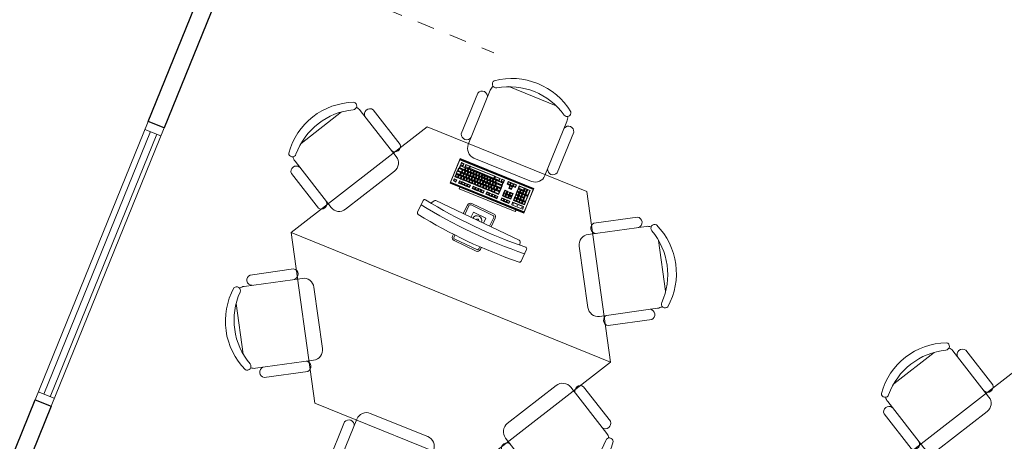
# Model space of a CAD drawing. Units: millimetres. Extents: x -1036163 to 14065, y -1359119 to 4846.
# Drawn here: x 13934 to 13939, y 4682 to 4685 of the extents above; entities that cross this region are included whole.
import ezdxf

# ---------------------------------------------------------------- set-up
doc = ezdxf.new("R2010")
doc.units = ezdxf.units.MM
doc.linetypes.add('CYPE_RAYAPUNTOPUNTO', pattern=[0.45, 0.225, -0.075, 0, -0.075, 0, -0.075])
for name, color, linetype, lineweight in [('08 baranda', 2, 'Continuous', 0), ('08muebles', 9, 'Continuous', 5), ('13ventana', 2, 'Continuous', 0), ('COTAS_REPLANTEO', 106, 'CYPE_RAYAPUNTOPUNTO', 15)]:
    doc.layers.add(name, color=color, linetype=linetype, lineweight=lineweight)
doc.layers.add('muros', color=5, linetype='Continuous')

# ---------------------------------------------------------------- blocks, each defined once
blk = doc.blocks.new('Silla1')
blk.add_line((0.1488, 0.51), (-0.1488, 0.51))
blk.add_lwpolyline([(-0.2108, 0.4783, -0.829608), (-0.24, 0.51, -0.333333), (0.24, 0.51, -0.829608), (0.2108, 0.4783, 0.289283)], format="xyb", close=True)
for points in [[(0.2332, 0.4778, -0.120944), (0.24, 0.45), (0.24, 0.11, -0.414214), (0.18, 0.05), (-0.18, 0.05, -0.414214), (-0.24, 0.11), (-0.24, 0.45, -0.120944), (-0.2332, 0.4778)], [(-0.24, 0.1562, -0.798612), (-0.3008, 0.1525), (-0.3008, 0.4075, -0.798612), (-0.24, 0.4038)], [(0.24, 0.4075, -0.75), (0.3, 0.4075), (0.3, 0.1525, -0.75), (0.24, 0.1525)]]:
    blk.add_lwpolyline(points, format="xyb")
blk = doc.blocks.new('pc')
at = {"layer": '08 baranda', "color": 251, "ltscale": 0.01}
for p, q in [((1234.8198, 618.8232), (1234.8198, 619.2841)), ((1234.8206, 618.8232), (1234.8206, 619.2841)), ((1234.8218, 618.8232), (1234.8218, 619.2841)), ((1234.8237, 618.8232), (1234.8237, 619.2841)), ((1234.839, 619.2677), (1234.8376, 619.27)), ((1234.8688, 619.2677), (1234.8726, 619.27)), ((1234.8757, 619.2677), (1234.8743, 619.27)), ((1234.9055, 619.2677), (1234.9093, 619.27)), ((1234.9122, 619.2677), (1234.9108, 619.27)), ((1234.9242, 619.2677), (1234.928, 619.27)), ((1234.969, 618.8232), (1234.969, 619.2841)), ((1234.9709, 618.8232), (1234.9709, 619.2841)), ((1234.9721, 618.8232), (1234.9721, 619.2841)), ((1234.973, 618.8232), (1234.973, 619.2841)), ((1234.9735, 618.8232), (1234.9735, 619.2841)), ((1234.839, 619.256), (1234.8376, 619.2537)), ((1234.8391, 619.2501), (1234.8377, 619.2524)), ((1234.8391, 619.2384), (1234.8377, 619.2361)), ((1234.8391, 619.2325), (1234.8377, 619.2348)), ((1234.8511, 619.2501), (1234.8549, 619.2524)), ((1234.8549, 619.2361), (1234.8511, 619.2384)), ((1234.8511, 619.2325), (1234.8549, 619.2348)), ((1234.8568, 619.2501), (1234.8554, 619.2525)), ((1234.8568, 619.2384), (1234.8554, 619.2361)), ((1234.8568, 619.2326), (1234.8554, 619.2349)), ((1234.8568, 619.2208), (1234.8554, 619.2185)), ((1234.8568, 619.215), (1234.8554, 619.2173)), ((1234.8726, 619.2537), (1234.8688, 619.256)), ((1234.8688, 619.2501), (1234.8726, 619.2525)), ((1234.8726, 619.2361), (1234.8688, 619.2384)), ((1234.8688, 619.2326), (1234.8726, 619.2349)), ((1234.8726, 619.2185), (1234.8688, 619.2208)), ((1234.8688, 619.215), (1234.8726, 619.2173)), ((1234.8757, 619.256), (1234.8743, 619.2537)), ((1234.8758, 619.2501), (1234.8744, 619.2524)), ((1234.8758, 619.2384), (1234.8744, 619.2361)), ((1234.8758, 619.2325), (1234.8744, 619.2348)), ((1234.8758, 619.2208), (1234.8744, 619.2185)), ((1234.8758, 619.215), (1234.8744, 619.2173)), ((1234.8878, 619.2501), (1234.8916, 619.2524)), ((1234.8916, 619.2361), (1234.8878, 619.2384)), ((1234.8878, 619.2325), (1234.8916, 619.2348)), ((1234.8916, 619.2185), (1234.8878, 619.2208)), ((1234.8878, 619.215), (1234.8916, 619.2173)), ((1234.8935, 619.2501), (1234.8921, 619.2525)), ((1234.8935, 619.2384), (1234.8921, 619.2361)), ((1234.8935, 619.2326), (1234.8921, 619.2349)), ((1234.8935, 619.2208), (1234.8921, 619.2185)), ((1234.8935, 619.215), (1234.8921, 619.2173)), ((1234.9093, 619.2537), (1234.9055, 619.256)), ((1234.9055, 619.2501), (1234.9093, 619.2525)), ((1234.9093, 619.2361), (1234.9055, 619.2384)), ((1234.9055, 619.2326), (1234.9093, 619.2349)), ((1234.9093, 619.2185), (1234.9055, 619.2208)), ((1234.9055, 619.215), (1234.9093, 619.2173)), ((1234.9122, 619.256), (1234.9108, 619.2537)), ((1234.9122, 619.2501), (1234.9108, 619.2525)), ((1234.9122, 619.2384), (1234.9108, 619.2361)), ((1234.9122, 619.2326), (1234.9108, 619.2349)), ((1234.9122, 619.2208), (1234.9108, 619.2185)), ((1234.9122, 619.215), (1234.9108, 619.2173)), ((1234.928, 619.2537), (1234.9242, 619.256)), ((1234.9242, 619.2501), (1234.928, 619.2525)), ((1234.928, 619.2361), (1234.9242, 619.2384)), ((1234.9242, 619.2326), (1234.928, 619.2349)), ((1234.928, 619.2185), (1234.9242, 619.2208)), ((1234.9242, 619.215), (1234.928, 619.2173)), ((1234.8391, 619.2032), (1234.8377, 619.2009)), ((1234.8391, 619.1818), (1234.8377, 619.1841)), ((1234.8391, 619.1701), (1234.8377, 619.1677)), ((1234.8391, 619.1642), (1234.8377, 619.1665)), ((1234.8391, 619.1525), (1234.8377, 619.1501)), ((1234.8391, 619.1466), (1234.8377, 619.1489)), ((1234.8549, 619.2009), (1234.8511, 619.2032)), ((1234.8511, 619.1818), (1234.8549, 619.1841)), ((1234.8549, 619.1677), (1234.8511, 619.1701)), ((1234.8511, 619.1642), (1234.8549, 619.1665)), ((1234.8549, 619.1501), (1234.8511, 619.1525)), ((1234.8511, 619.1466), (1234.8549, 619.1489)), ((1234.8568, 619.2032), (1234.8554, 619.2009)), ((1234.8574, 619.1642), (1234.856, 619.1665)), ((1234.8574, 619.1525), (1234.856, 619.1501)), ((1234.8726, 619.2009), (1234.8688, 619.2032)), ((1234.8694, 619.1642), (1234.8732, 619.1665)), ((1234.8732, 619.1501), (1234.8694, 619.1525)), ((1234.8758, 619.2032), (1234.8744, 619.2009)), ((1234.8916, 619.2009), (1234.8878, 619.2032)), ((1234.8935, 619.2032), (1234.8921, 619.2009)), ((1234.8936, 619.1818), (1234.8922, 619.1841)), ((1234.8936, 619.1701), (1234.8922, 619.1677)), ((1234.8936, 619.1642), (1234.8922, 619.1665)), ((1234.8936, 619.1525), (1234.8922, 619.1501)), ((1234.8936, 619.1466), (1234.8922, 619.1489)), ((1234.9093, 619.2009), (1234.9055, 619.2032)), ((1234.9056, 619.1818), (1234.9094, 619.1841)), ((1234.9094, 619.1677), (1234.9056, 619.1701)), ((1234.9056, 619.1642), (1234.9094, 619.1665)), ((1234.9094, 619.1501), (1234.9056, 619.1525)), ((1234.9056, 619.1466), (1234.9094, 619.1489)), ((1234.9122, 619.2032), (1234.9108, 619.2009)), ((1234.9126, 619.1818), (1234.9112, 619.1841)), ((1234.9126, 619.1701), (1234.9112, 619.1678)), ((1234.9126, 619.1643), (1234.9112, 619.1666)), ((1234.9126, 619.1525), (1234.9112, 619.1502)), ((1234.9126, 619.1467), (1234.9112, 619.149)), ((1234.928, 619.2009), (1234.9242, 619.2032)), ((1234.9242, 619.1818), (1234.928, 619.1841)), ((1234.928, 619.1678), (1234.9242, 619.1701)), ((1234.9242, 619.1643), (1234.928, 619.1666)), ((1234.928, 619.1502), (1234.9242, 619.1525)), ((1234.9242, 619.1467), (1234.928, 619.149)), ((1234.9416, 619.1819), (1234.9402, 619.1842)), ((1234.9416, 619.1702), (1234.9402, 619.1678)), ((1234.9416, 619.1643), (1234.9402, 619.1666)), ((1234.9416, 619.1526), (1234.9402, 619.1503)), ((1234.9416, 619.1467), (1234.9402, 619.149)), ((1234.951, 619.1819), (1234.9548, 619.1842)), ((1234.9548, 619.1678), (1234.951, 619.1702)), ((1234.951, 619.1643), (1234.9548, 619.1666)), ((1234.9548, 619.1503), (1234.951, 619.1526)), ((1234.951, 619.1467), (1234.9548, 619.149)), ((1234.8391, 619.1349), (1234.8377, 619.1325)), ((1234.8398, 619.1069), (1234.8384, 619.1092)), ((1234.8398, 619.0955), (1234.8384, 619.0931)), ((1234.8507, 619.1069), (1234.8544, 619.1092)), ((1234.8544, 619.0931), (1234.8507, 619.0954)), ((1234.8549, 619.1325), (1234.8511, 619.1349)), ((1234.8577, 619.1054), (1234.8562, 619.1077)), ((1234.8685, 619.1054), (1234.8723, 619.1077)), ((1234.8751, 619.1061), (1234.8737, 619.1084)), ((1234.8871, 619.1061), (1234.8909, 619.1084)), ((1234.8934, 619.1071), (1234.892, 619.1094)), ((1234.8936, 619.1349), (1234.8922, 619.1325)), ((1234.9054, 619.1071), (1234.9092, 619.1094)), ((1234.9094, 619.1325), (1234.9056, 619.1349)), ((1234.9122, 619.1064), (1234.9108, 619.1087)), ((1234.9126, 619.1349), (1234.9112, 619.1326)), ((1234.928, 619.1326), (1234.9242, 619.1349)), ((1234.9242, 619.1064), (1234.928, 619.1087)), ((1234.9416, 619.1065), (1234.9401, 619.1088)), ((1234.9416, 619.0947), (1234.9401, 619.0924)), ((1234.9416, 619.0889), (1234.9401, 619.0912)), ((1234.9416, 619.135), (1234.9402, 619.1327)), ((1234.9509, 619.1065), (1234.9547, 619.1088)), ((1234.9547, 619.0924), (1234.9509, 619.0947)), ((1234.9509, 619.0889), (1234.9547, 619.0912)), ((1234.9548, 619.1327), (1234.951, 619.135)), ((1234.8398, 619.08), (1234.8384, 619.0823)), ((1234.8398, 619.0522), (1234.8384, 619.0499)), ((1234.8398, 619.0459), (1234.8384, 619.0482)), ((1234.8506, 619.08), (1234.8544, 619.0823)), ((1234.8544, 619.0499), (1234.8506, 619.0522)), ((1234.8506, 619.0459), (1234.8544, 619.0482)), ((1234.8577, 619.0674), (1234.8562, 619.0651)), ((1234.8577, 619.0621), (1234.8562, 619.0644)), ((1234.8577, 619.0504), (1234.8562, 619.0481)), ((1234.8577, 619.0446), (1234.8562, 619.0469)), ((1234.8723, 619.0651), (1234.8685, 619.0674)), ((1234.8685, 619.0621), (1234.8723, 619.0644)), ((1234.8723, 619.0481), (1234.8685, 619.0504)), ((1234.8685, 619.0445), (1234.8723, 619.0469)), ((1234.8751, 619.0737), (1234.8737, 619.0713)), ((1234.8751, 619.0678), (1234.8737, 619.0701)), ((1234.8751, 619.0561), (1234.8737, 619.0537)), ((1234.8751, 619.0508), (1234.8737, 619.0531)), ((1234.8751, 619.039), (1234.8737, 619.0367)), ((1234.8751, 619.0332), (1234.8737, 619.0355)), ((1234.8909, 619.0713), (1234.8871, 619.0737)), ((1234.8871, 619.0678), (1234.8909, 619.0701)), ((1234.8909, 619.0537), (1234.8871, 619.0561)), ((1234.8871, 619.0508), (1234.8909, 619.0531)), ((1234.8909, 619.0367), (1234.8871, 619.039)), ((1234.8871, 619.0332), (1234.8909, 619.0355)), ((1234.8936, 619.0894), (1234.8922, 619.0871)), ((1234.8936, 619.0836), (1234.8922, 619.0859)), ((1234.8936, 619.0718), (1234.8922, 619.0695)), ((1234.8936, 619.066), (1234.8922, 619.0683)), ((1234.8936, 619.0542), (1234.8922, 619.0519)), ((1234.8936, 619.0489), (1234.8922, 619.0512)), ((1234.8936, 619.0372), (1234.8922, 619.0349)), ((1234.9094, 619.0871), (1234.9056, 619.0894)), ((1234.9056, 619.0836), (1234.9094, 619.0859)), ((1234.9094, 619.0695), (1234.9056, 619.0718)), ((1234.9056, 619.066), (1234.9094, 619.0683)), ((1234.9094, 619.0519), (1234.9056, 619.0542)), ((1234.9056, 619.0489), (1234.9094, 619.0512)), ((1234.9094, 619.0349), (1234.9056, 619.0372)), ((1234.9122, 619.0818), (1234.9108, 619.0795)), ((1234.9122, 619.076), (1234.9108, 619.0783)), ((1234.9122, 619.0642), (1234.9108, 619.0619)), ((1234.9122, 619.0584), (1234.9108, 619.0607)), ((1234.9122, 619.0467), (1234.9108, 619.0443)), ((1234.9122, 619.0414), (1234.9108, 619.0437)), ((1234.928, 619.0795), (1234.9242, 619.0818)), ((1234.9242, 619.076), (1234.928, 619.0783)), ((1234.928, 619.0619), (1234.9242, 619.0642)), ((1234.9242, 619.0584), (1234.928, 619.0607)), ((1234.928, 619.0443), (1234.9242, 619.0467)), ((1234.9242, 619.0414), (1234.928, 619.0437)), ((1234.9416, 619.0771), (1234.9401, 619.0748)), ((1234.9416, 619.0713), (1234.9401, 619.0736)), ((1234.9416, 619.0596), (1234.9401, 619.0572)), ((1234.9416, 619.0537), (1234.9401, 619.056)), ((1234.9416, 619.042), (1234.9401, 619.0396)), ((1234.9547, 619.0748), (1234.9509, 619.0771)), ((1234.9509, 619.0713), (1234.9547, 619.0736)), ((1234.9547, 619.0572), (1234.9509, 619.0596)), ((1234.9509, 619.0537), (1234.9547, 619.056)), ((1234.9547, 619.0396), (1234.9509, 619.042)), ((1234.8577, 619.0328), (1234.8562, 619.0305)), ((1234.8577, 619.027), (1234.8562, 619.0293)), ((1234.8577, 619.0152), (1234.8562, 619.0129)), ((1234.8577, 619.0094), (1234.8562, 619.0117)), ((1234.8577, 618.9976), (1234.8562, 618.9953)), ((1234.8577, 618.9925), (1234.8562, 618.9948)), ((1234.8577, 618.9808), (1234.8562, 618.9784)), ((1234.8577, 618.9749), (1234.8562, 618.9772)), ((1234.8723, 619.0305), (1234.8685, 619.0328)), ((1234.8685, 619.027), (1234.8723, 619.0293)), ((1234.8723, 619.0129), (1234.8685, 619.0152)), ((1234.8685, 619.0094), (1234.8723, 619.0117)), ((1234.8723, 618.9953), (1234.8685, 618.9976)), ((1234.8685, 618.9925), (1234.8723, 618.9948)), ((1234.8723, 618.9784), (1234.8685, 618.9808)), ((1234.8685, 618.9749), (1234.8723, 618.9772)), ((1234.8751, 619.0214), (1234.8737, 619.0191)), ((1234.8751, 619.0156), (1234.8737, 619.0179)), ((1234.8751, 619.0039), (1234.8737, 619.0015)), ((1234.8751, 618.998), (1234.8737, 619.0003)), ((1234.8751, 618.9863), (1234.8737, 618.9839)), ((1234.8751, 618.9811), (1234.8737, 618.9834)), ((1234.8909, 619.0191), (1234.8871, 619.0214)), ((1234.8871, 619.0156), (1234.8909, 619.0179)), ((1234.8909, 619.0015), (1234.8871, 619.0038)), ((1234.8871, 618.998), (1234.8909, 619.0003)), ((1234.8909, 618.9839), (1234.8871, 618.9863)), ((1234.8871, 618.9811), (1234.8909, 618.9834)), ((1234.8936, 619.0313), (1234.8922, 619.0336)), ((1234.8936, 619.0196), (1234.8922, 619.0173)), ((1234.8936, 619.0138), (1234.8922, 619.0161)), ((1234.8936, 619.002), (1234.8922, 618.9997)), ((1234.8936, 618.9962), (1234.8922, 618.9985)), ((1234.8936, 618.9844), (1234.8922, 618.9821)), ((1234.8936, 618.9793), (1234.8922, 618.9816)), ((1234.9056, 619.0313), (1234.9094, 619.0336)), ((1234.9094, 619.0173), (1234.9056, 619.0196)), ((1234.9056, 619.0138), (1234.9094, 619.0161)), ((1234.9094, 618.9997), (1234.9056, 619.002)), ((1234.9056, 618.9962), (1234.9094, 618.9985)), ((1234.9094, 618.9821), (1234.9056, 618.9844)), ((1234.9056, 618.9793), (1234.9094, 618.9816)), ((1234.9122, 619.0296), (1234.9108, 619.0273)), ((1234.9122, 619.0238), (1234.9108, 619.0261)), ((1234.9122, 619.012), (1234.9108, 619.0097)), ((1234.9122, 619.0062), (1234.9108, 619.0085)), ((1234.9122, 618.9944), (1234.9108, 618.9921)), ((1234.9122, 618.9886), (1234.9108, 618.9909)), ((1234.9122, 618.9769), (1234.9108, 618.9745)), ((1234.928, 619.0273), (1234.9242, 619.0296)), ((1234.9242, 619.0238), (1234.928, 619.0261)), ((1234.928, 619.0097), (1234.9242, 619.012)), ((1234.9242, 619.0062), (1234.928, 619.0085)), ((1234.928, 618.9921), (1234.9242, 618.9944)), ((1234.9242, 618.9886), (1234.928, 618.9909)), ((1234.928, 618.9745), (1234.9242, 618.9769)), ((1234.9414, 619.0203), (1234.94, 619.0226)), ((1234.9414, 619.0085), (1234.94, 619.0062)), ((1234.9414, 619.0027), (1234.94, 619.005)), ((1234.9414, 618.9909), (1234.94, 618.9886)), ((1234.9414, 618.9851), (1234.94, 618.9874)), ((1234.9507, 619.0203), (1234.9545, 619.0226)), ((1234.9545, 619.0062), (1234.9507, 619.0085)), ((1234.9507, 619.0027), (1234.9545, 619.005)), ((1234.9545, 618.9886), (1234.9507, 618.9909)), ((1234.9507, 618.9851), (1234.9545, 618.9874)), ((1234.8577, 618.9632), (1234.8562, 618.9608)), ((1234.8577, 618.9573), (1234.8562, 618.9596)), ((1234.8577, 618.9456), (1234.8562, 618.9433)), ((1234.8577, 618.9397), (1234.8562, 618.942)), ((1234.8577, 618.928), (1234.8562, 618.9257)), ((1234.8577, 618.9227), (1234.8562, 618.925)), ((1234.8723, 618.9608), (1234.8685, 618.9632)), ((1234.8685, 618.9573), (1234.8723, 618.9596)), ((1234.8723, 618.9433), (1234.8685, 618.9456)), ((1234.8685, 618.9397), (1234.8723, 618.942)), ((1234.8723, 618.9257), (1234.8685, 618.928)), ((1234.8685, 618.9227), (1234.8723, 618.925)), ((1234.8751, 618.9694), (1234.8737, 618.967)), ((1234.8751, 618.9635), (1234.8737, 618.9658)), ((1234.8751, 618.9518), (1234.8737, 618.9495)), ((1234.8751, 618.9459), (1234.8737, 618.9482)), ((1234.8751, 618.9342), (1234.8737, 618.9319)), ((1234.8751, 618.9283), (1234.8737, 618.9306)), ((1234.8909, 618.967), (1234.8871, 618.9694)), ((1234.8871, 618.9635), (1234.8909, 618.9658)), ((1234.8909, 618.9495), (1234.8871, 618.9518)), ((1234.8871, 618.9459), (1234.8909, 618.9482)), ((1234.8909, 618.9319), (1234.8871, 618.9342)), ((1234.8871, 618.9283), (1234.8909, 618.9306)), ((1234.8936, 618.9676), (1234.8922, 618.9652)), ((1234.8936, 618.9617), (1234.8922, 618.964)), ((1234.8936, 618.95), (1234.8922, 618.9476)), ((1234.8936, 618.9441), (1234.8922, 618.9464)), ((1234.8936, 618.9324), (1234.8922, 618.93)), ((1234.8936, 618.9265), (1234.8922, 618.9288)), ((1234.9094, 618.9652), (1234.9056, 618.9676)), ((1234.9056, 618.9617), (1234.9094, 618.964)), ((1234.9094, 618.9476), (1234.9056, 618.95)), ((1234.9056, 618.9441), (1234.9094, 618.9464)), ((1234.9094, 618.93), (1234.9056, 618.9324)), ((1234.9056, 618.9265), (1234.9094, 618.9288)), ((1234.9122, 618.9717), (1234.9108, 618.974)), ((1234.9122, 618.96), (1234.9108, 618.9576)), ((1234.9122, 618.9541), (1234.9108, 618.9564)), ((1234.9122, 618.9424), (1234.9108, 618.9401)), ((1234.9122, 618.9365), (1234.9108, 618.9388)), ((1234.9122, 618.9248), (1234.9108, 618.9225)), ((1234.9122, 618.9189), (1234.9108, 618.9212)), ((1234.9242, 618.9717), (1234.928, 618.974)), ((1234.928, 618.9576), (1234.9242, 618.96)), ((1234.9242, 618.9541), (1234.928, 618.9564)), ((1234.928, 618.9401), (1234.9242, 618.9424)), ((1234.9242, 618.9365), (1234.928, 618.9388)), ((1234.928, 618.9225), (1234.9242, 618.9248)), ((1234.9242, 618.9189), (1234.928, 618.9212)), ((1234.9414, 618.9733), (1234.94, 618.971)), ((1234.9414, 618.9675), (1234.94, 618.9698)), ((1234.9414, 618.9558), (1234.94, 618.9534)), ((1234.9414, 618.9346), (1234.94, 618.9369)), ((1234.9414, 618.9229), (1234.94, 618.9206)), ((1234.9545, 618.971), (1234.9507, 618.9733)), ((1234.9507, 618.9675), (1234.9545, 618.9698)), ((1234.9545, 618.9534), (1234.9507, 618.9558)), ((1234.9507, 618.9346), (1234.9545, 618.9369)), ((1234.9545, 618.9206), (1234.9507, 618.9229)), ((1234.8398, 618.8961), (1234.8384, 618.8938)), ((1234.8398, 618.8898), (1234.8384, 618.8921)), ((1234.8398, 618.8687), (1234.8384, 618.8664)), ((1234.8544, 618.8938), (1234.8506, 618.8961)), ((1234.8506, 618.8898), (1234.8544, 618.8921)), ((1234.8544, 618.8664), (1234.8506, 618.8687)), ((1234.8577, 618.911), (1234.8562, 618.9086)), ((1234.8577, 618.9051), (1234.8562, 618.9074)), ((1234.8577, 618.8934), (1234.8562, 618.891)), ((1234.8577, 618.8875), (1234.8562, 618.8898)), ((1234.8577, 618.8758), (1234.8562, 618.8735)), ((1234.8577, 618.8699), (1234.8562, 618.8722)), ((1234.8723, 618.9086), (1234.8685, 618.911)), ((1234.8685, 618.9051), (1234.8723, 618.9074)), ((1234.8723, 618.891), (1234.8685, 618.8934)), ((1234.8685, 618.8875), (1234.8723, 618.8898)), ((1234.8723, 618.8734), (1234.8685, 618.8758)), ((1234.8685, 618.8699), (1234.8723, 618.8722)), ((1234.8751, 618.9166), (1234.8737, 618.9143)), ((1234.8751, 618.9113), (1234.8737, 618.9136)), ((1234.8751, 618.8996), (1234.8737, 618.8972)), ((1234.8751, 618.8937), (1234.8737, 618.896)), ((1234.8751, 618.882), (1234.8737, 618.8797)), ((1234.8751, 618.8761), (1234.8737, 618.8784)), ((1234.8751, 618.8644), (1234.8737, 618.8621)), ((1234.8909, 618.9143), (1234.8871, 618.9166)), ((1234.8871, 618.9113), (1234.8909, 618.9136)), ((1234.8909, 618.8972), (1234.8871, 618.8996)), ((1234.8871, 618.8937), (1234.8909, 618.896)), ((1234.8909, 618.8797), (1234.8871, 618.882)), ((1234.8871, 618.8761), (1234.8909, 618.8784)), ((1234.8909, 618.8621), (1234.8871, 618.8644)), ((1234.8936, 618.9148), (1234.8922, 618.9125)), ((1234.8936, 618.9095), (1234.8922, 618.9118)), ((1234.8936, 618.8978), (1234.8922, 618.8954)), ((1234.8936, 618.8919), (1234.8922, 618.8942)), ((1234.8936, 618.8802), (1234.8922, 618.8778)), ((1234.8936, 618.8743), (1234.8922, 618.8766)), ((1234.8936, 618.8626), (1234.8922, 618.8602)), ((1234.9094, 618.9125), (1234.9056, 618.9148)), ((1234.9056, 618.9095), (1234.9094, 618.9118)), ((1234.9094, 618.8954), (1234.9056, 618.8978)), ((1234.9056, 618.8919), (1234.9094, 618.8942)), ((1234.9094, 618.8778), (1234.9056, 618.8802)), ((1234.9056, 618.8743), (1234.9094, 618.8766)), ((1234.9094, 618.8602), (1234.9056, 618.8626)), ((1234.9122, 618.9072), (1234.9108, 618.9049)), ((1234.9122, 618.9019), (1234.9108, 618.9042)), ((1234.9122, 618.8902), (1234.9108, 618.8878)), ((1234.9122, 618.8843), (1234.9108, 618.8866)), ((1234.9122, 618.8726), (1234.9108, 618.8703)), ((1234.9122, 618.8667), (1234.9108, 618.869)), ((1234.928, 618.9049), (1234.9242, 618.9072)), ((1234.9242, 618.9019), (1234.928, 618.9042)), ((1234.928, 618.8878), (1234.9242, 618.8902)), ((1234.9242, 618.8843), (1234.928, 618.8866)), ((1234.928, 618.8703), (1234.9242, 618.8726)), ((1234.9242, 618.8667), (1234.928, 618.869)), ((1234.9414, 618.917), (1234.94, 618.9193)), ((1234.9414, 618.9053), (1234.94, 618.903)), ((1234.9414, 618.8994), (1234.94, 618.9017)), ((1234.9414, 618.8877), (1234.94, 618.8854)), ((1234.9414, 618.8818), (1234.94, 618.8842)), ((1234.9414, 618.8701), (1234.94, 618.8678)), ((1234.9507, 618.917), (1234.9545, 618.9193)), ((1234.9545, 618.903), (1234.9507, 618.9053)), ((1234.9507, 618.8994), (1234.9545, 618.9017)), ((1234.9545, 618.8854), (1234.9507, 618.8877)), ((1234.9507, 618.8818), (1234.9545, 618.8842)), ((1234.9545, 618.8678), (1234.9507, 618.8701)), ((1234.8392, 618.8414), (1234.8378, 618.8391)), ((1234.8393, 618.8532), (1234.8379, 618.8555)), ((1234.855, 618.8391), (1234.8512, 618.8414)), ((1234.8513, 618.8532), (1234.8551, 618.8555)), ((1234.8576, 618.8419), (1234.8562, 618.8395)), ((1234.8723, 618.8395), (1234.8685, 618.8419)), ((1234.8751, 618.8585), (1234.8737, 618.8608)), ((1234.8751, 618.8383), (1234.8737, 618.836)), ((1234.8871, 618.8585), (1234.8909, 618.8608)), ((1234.8909, 618.836), (1234.8871, 618.8383)), ((1234.8936, 618.8567), (1234.8922, 618.859)), ((1234.8936, 618.8365), (1234.8922, 618.8341)), ((1234.9056, 618.8567), (1234.9094, 618.859)), ((1234.9094, 618.8341), (1234.9056, 618.8365)), ((1234.9122, 618.855), (1234.9108, 618.8527)), ((1234.9122, 618.8491), (1234.9108, 618.8514)), ((1234.9122, 618.8374), (1234.9108, 618.8351)), ((1234.928, 618.8527), (1234.9242, 618.855)), ((1234.9242, 618.8491), (1234.928, 618.8514)), ((1234.928, 618.8351), (1234.9242, 618.8374)), ((1234.9414, 618.8497), (1234.94, 618.852)), ((1234.9414, 618.838), (1234.94, 618.8356)), ((1234.9507, 618.8497), (1234.9545, 618.852)), ((1234.9545, 618.8356), (1234.9507, 618.838))]:
    blk.add_line(p, q, dxfattribs=at)
for points in [[(1235.1532, 619.3694, -0.055364), (1235.1165, 618.7275, 0.446996), (1235.1253, 618.7165), (1235.2009, 618.7121, 0.381966), (1235.2108, 618.72, 0.055728), (1235.2478, 619.3661, 0.381966), (1235.2389, 619.3751), (1235.1632, 619.3794, 0.446996)], [(1234.9545, 619.2018), (1234.9545, 619.2692, 0.414214), (1234.9537, 619.27), (1234.9408, 619.27, 0.414214), (1234.94, 619.2692), (1234.94, 619.2018, 0.414214), (1234.9408, 619.201), (1234.9537, 619.201, 0.414214)]]:
    blk.add_lwpolyline(points, format="xyb", close=True, dxfattribs=at)
for points in [[(1235.1223, 618.7631), (1235.1028, 618.7757, -0.26939), (1235.0984, 618.7842), (1235.129, 619.3185, -0.316239), (1235.1358, 619.327), (1235.155, 619.3327)], [(1234.953, 619.27), (1234.9401, 619.27, 0.414214), (1234.9393, 619.2692), (1234.9393, 619.2018, 0.414214), (1234.9401, 619.201), (1234.953, 619.201)], [(1235.1188, 619.139), (1235.0635, 619.1421, 0.414214), (1235.0434, 619.1243), (1235.0354, 618.9836, 0.414214), (1235.0532, 618.9636), (1235.1085, 618.9604)], [(1235.1182, 619.1295), (1235.0629, 619.1327, 0.414214), (1235.0529, 619.1237), (1235.0448, 618.9831, 0.414214), (1235.0538, 618.9731), (1235.1091, 618.9699)], [(1235.2411, 618.9528), (1235.2538, 618.9521, 0.414214), (1235.2738, 618.97), (1235.2819, 619.1106, 0.414214), (1235.264, 619.1307), (1235.2513, 619.1314)], [(1235.2417, 618.9623), (1235.2543, 618.9616, 0.414214), (1235.2644, 618.9705), (1235.2724, 619.1112, 0.414214), (1235.2635, 619.1212), (1235.2508, 619.1219)]]:
    blk.add_lwpolyline(points, format="xyb", dxfattribs=at)
for points in [[(1234.9666, 618.8232), (1234.9666, 619.2841), (1234.8193, 619.2841), (1234.8193, 618.8232)], [(1234.9735, 618.8232), (1234.9735, 619.2841), (1234.8261, 619.2841), (1234.8261, 618.8232)], [(1234.8726, 619.2537), (1234.8726, 619.27), (1234.8376, 619.27), (1234.8376, 619.2537)], [(1234.8688, 619.256), (1234.8688, 619.2677), (1234.839, 619.2677), (1234.839, 619.256)], [(1234.9093, 619.2537), (1234.9093, 619.27), (1234.8743, 619.27), (1234.8743, 619.2537)], [(1234.9055, 619.256), (1234.9055, 619.2677), (1234.8757, 619.2677), (1234.8757, 619.256)], [(1234.928, 619.2537), (1234.928, 619.27), (1234.9108, 619.27), (1234.9108, 619.2537)], [(1234.9242, 619.256), (1234.9242, 619.2677), (1234.9122, 619.2677), (1234.9122, 619.256)], [(1234.9487, 619.2612), (1234.9487, 619.2646), (1234.947, 619.2646), (1234.947, 619.2612)], [(1234.8549, 619.2361), (1234.8549, 619.2524), (1234.8377, 619.2524), (1234.8377, 619.2361)], [(1234.8549, 619.2009), (1234.8549, 619.2348), (1234.8377, 619.2348), (1234.8377, 619.2009)], [(1234.8511, 619.2384), (1234.8511, 619.2501), (1234.8391, 619.2501), (1234.8391, 619.2384)], [(1234.8511, 619.2032), (1234.8511, 619.2325), (1234.8391, 619.2325), (1234.8391, 619.2032)], [(1234.8726, 619.2361), (1234.8726, 619.2525), (1234.8554, 619.2525), (1234.8554, 619.2361)], [(1234.8726, 619.2185), (1234.8726, 619.2349), (1234.8554, 619.2349), (1234.8554, 619.2185)], [(1234.8726, 619.2009), (1234.8726, 619.2173), (1234.8554, 619.2173), (1234.8554, 619.2009)], [(1234.8688, 619.2384), (1234.8688, 619.2501), (1234.8568, 619.2501), (1234.8568, 619.2384)], [(1234.8688, 619.2208), (1234.8688, 619.2326), (1234.8568, 619.2326), (1234.8568, 619.2208)], [(1234.8688, 619.2032), (1234.8688, 619.215), (1234.8568, 619.215), (1234.8568, 619.2032)], [(1234.8916, 619.2361), (1234.8916, 619.2524), (1234.8744, 619.2524), (1234.8744, 619.2361)], [(1234.8916, 619.2185), (1234.8916, 619.2348), (1234.8744, 619.2348), (1234.8744, 619.2185)], [(1234.8916, 619.2009), (1234.8916, 619.2173), (1234.8744, 619.2173), (1234.8744, 619.2009)], [(1234.8878, 619.2384), (1234.8878, 619.2501), (1234.8758, 619.2501), (1234.8758, 619.2384)], [(1234.8878, 619.2208), (1234.8878, 619.2325), (1234.8758, 619.2325), (1234.8758, 619.2208)], [(1234.8878, 619.2032), (1234.8878, 619.215), (1234.8758, 619.215), (1234.8758, 619.2032)], [(1234.9093, 619.2361), (1234.9093, 619.2525), (1234.8921, 619.2525), (1234.8921, 619.2361)], [(1234.9093, 619.2185), (1234.9093, 619.2349), (1234.8921, 619.2349), (1234.8921, 619.2185)], [(1234.9093, 619.2009), (1234.9093, 619.2173), (1234.8921, 619.2173), (1234.8921, 619.2009)], [(1234.9055, 619.2384), (1234.9055, 619.2501), (1234.8935, 619.2501), (1234.8935, 619.2384)], [(1234.9055, 619.2208), (1234.9055, 619.2326), (1234.8935, 619.2326), (1234.8935, 619.2208)], [(1234.9055, 619.2032), (1234.9055, 619.215), (1234.8935, 619.215), (1234.8935, 619.2032)], [(1234.928, 619.2361), (1234.928, 619.2525), (1234.9108, 619.2525), (1234.9108, 619.2361)], [(1234.928, 619.2185), (1234.928, 619.2349), (1234.9108, 619.2349), (1234.9108, 619.2185)], [(1234.928, 619.2009), (1234.928, 619.2173), (1234.9108, 619.2173), (1234.9108, 619.2009)], [(1234.9242, 619.2384), (1234.9242, 619.2501), (1234.9122, 619.2501), (1234.9122, 619.2384)], [(1234.9242, 619.2208), (1234.9242, 619.2326), (1234.9122, 619.2326), (1234.9122, 619.2208)], [(1234.9242, 619.2032), (1234.9242, 619.215), (1234.9122, 619.215), (1234.9122, 619.2032)], [(1234.9487, 619.2322), (1234.9487, 619.2356), (1234.947, 619.2356), (1234.947, 619.2322)], [(1234.9487, 619.2066), (1234.9487, 619.21), (1234.947, 619.21), (1234.947, 619.2066)], [(1234.9842, 618.8844), (1234.9842, 619.2359), (1234.9734, 619.2359), (1234.9734, 618.8844)], [(1234.8549, 619.1677), (1234.8549, 619.1841), (1234.8377, 619.1841), (1234.8377, 619.1677)], [(1234.8549, 619.1501), (1234.8549, 619.1665), (1234.8377, 619.1665), (1234.8377, 619.1501)], [(1234.8549, 619.1325), (1234.8549, 619.1489), (1234.8377, 619.1489), (1234.8377, 619.1325)], [(1234.8511, 619.1701), (1234.8511, 619.1818), (1234.8391, 619.1818), (1234.8391, 619.1701)], [(1234.8511, 619.1525), (1234.8511, 619.1642), (1234.8391, 619.1642), (1234.8391, 619.1525)], [(1234.8732, 619.1501), (1234.8732, 619.1665), (1234.856, 619.1665), (1234.856, 619.1501)], [(1234.8694, 619.1525), (1234.8694, 619.1642), (1234.8574, 619.1642), (1234.8574, 619.1525)], [(1234.9094, 619.1677), (1234.9094, 619.1841), (1234.8922, 619.1841), (1234.8922, 619.1677)], [(1234.9094, 619.1501), (1234.9094, 619.1665), (1234.8922, 619.1665), (1234.8922, 619.1501)], [(1234.9094, 619.1325), (1234.9094, 619.1489), (1234.8922, 619.1489), (1234.8922, 619.1325)], [(1234.9056, 619.1701), (1234.9056, 619.1818), (1234.8936, 619.1818), (1234.8936, 619.1701)], [(1234.9056, 619.1525), (1234.9056, 619.1642), (1234.8936, 619.1642), (1234.8936, 619.1525)], [(1234.928, 619.1678), (1234.928, 619.1841), (1234.9112, 619.1841), (1234.9112, 619.1678)], [(1234.928, 619.1502), (1234.928, 619.1666), (1234.9112, 619.1666), (1234.9112, 619.1502)], [(1234.928, 619.1326), (1234.928, 619.149), (1234.9112, 619.149), (1234.9112, 619.1326)], [(1234.9242, 619.1701), (1234.9242, 619.1818), (1234.9126, 619.1818), (1234.9126, 619.1701)], [(1234.9242, 619.1525), (1234.9242, 619.1643), (1234.9126, 619.1643), (1234.9126, 619.1525)], [(1234.9548, 619.1678), (1234.9548, 619.1842), (1234.9402, 619.1842), (1234.9402, 619.1678)], [(1234.9548, 619.1503), (1234.9548, 619.1666), (1234.9402, 619.1666), (1234.9402, 619.1503)], [(1234.9548, 619.1327), (1234.9548, 619.149), (1234.9402, 619.149), (1234.9402, 619.1327)], [(1234.951, 619.1702), (1234.951, 619.1819), (1234.9416, 619.1819), (1234.9416, 619.1702)], [(1234.951, 619.1526), (1234.951, 619.1643), (1234.9416, 619.1643), (1234.9416, 619.1526)], [(1234.8544, 619.0931), (1234.8544, 619.1092), (1234.8384, 619.1092), (1234.8384, 619.0931)], [(1234.8511, 619.1349), (1234.8511, 619.1466), (1234.8391, 619.1466), (1234.8391, 619.1349)], [(1234.8507, 619.0954), (1234.8507, 619.1069), (1234.8398, 619.1069), (1234.8398, 619.0955)], [(1234.8723, 619.0651), (1234.8723, 619.1077), (1234.8562, 619.1077), (1234.8562, 619.0651)], [(1234.8685, 619.0674), (1234.8685, 619.1054), (1234.8577, 619.1054), (1234.8577, 619.0674)], [(1234.8909, 619.0713), (1234.8909, 619.1084), (1234.8737, 619.1084), (1234.8737, 619.0713)], [(1234.8871, 619.0737), (1234.8871, 619.1061), (1234.8751, 619.1061), (1234.8751, 619.0737)], [(1234.9094, 619.0871), (1234.9094, 619.1094), (1234.892, 619.1094), (1234.892, 619.0871)], [(1234.9056, 619.0894), (1234.9056, 619.1071), (1234.8934, 619.1071), (1234.8934, 619.0894)], [(1234.9056, 619.1349), (1234.9056, 619.1466), (1234.8936, 619.1466), (1234.8936, 619.1349)], [(1234.928, 619.0795), (1234.928, 619.1087), (1234.9108, 619.1087), (1234.9108, 619.0795)], [(1234.9242, 619.0818), (1234.9242, 619.1064), (1234.9122, 619.1064), (1234.9122, 619.0818)], [(1234.9242, 619.1349), (1234.9242, 619.1467), (1234.9126, 619.1467), (1234.9126, 619.1349)], [(1234.9547, 619.0924), (1234.9547, 619.1088), (1234.9401, 619.1088), (1234.9401, 619.0924)], [(1234.9547, 619.0748), (1234.9547, 619.0912), (1234.9401, 619.0912), (1234.9401, 619.0748)], [(1234.951, 619.135), (1234.951, 619.1467), (1234.9416, 619.1467), (1234.9416, 619.135)], [(1234.9509, 619.0947), (1234.9509, 619.1065), (1234.9416, 619.1065), (1234.9416, 619.0947)], [(1234.8544, 619.0499), (1234.8544, 619.0823), (1234.8384, 619.0823), (1234.8384, 619.0499)], [(1234.8544, 618.8938), (1234.8544, 619.0482), (1234.8384, 619.0482), (1234.8384, 618.8938)], [(1234.8506, 619.0522), (1234.8506, 619.08), (1234.8398, 619.08), (1234.8398, 619.0522)], [(1234.8506, 618.8961), (1234.8506, 619.0459), (1234.8398, 619.0459), (1234.8398, 618.8961)], [(1234.8723, 619.0481), (1234.8723, 619.0644), (1234.8562, 619.0644), (1234.8562, 619.0481)], [(1234.8723, 619.0305), (1234.8723, 619.0469), (1234.8562, 619.0469), (1234.8562, 619.0305)], [(1234.8685, 619.0504), (1234.8685, 619.0621), (1234.8577, 619.0621), (1234.8577, 619.0504)], [(1234.8685, 619.0328), (1234.8685, 619.0445), (1234.8577, 619.0446), (1234.8577, 619.0328)], [(1234.8909, 619.0537), (1234.8909, 619.0701), (1234.8737, 619.0701), (1234.8737, 619.0537)], [(1234.8909, 619.0367), (1234.8909, 619.0531), (1234.8737, 619.0531), (1234.8737, 619.0367)], [(1234.8909, 619.0191), (1234.8909, 619.0355), (1234.8737, 619.0355), (1234.8737, 619.0191)], [(1234.8871, 619.0561), (1234.8871, 619.0678), (1234.8751, 619.0678), (1234.8751, 619.0561)], [(1234.8871, 619.039), (1234.8871, 619.0508), (1234.8751, 619.0508), (1234.8751, 619.039)], [(1234.9094, 619.0695), (1234.9094, 619.0859), (1234.8922, 619.0859), (1234.8922, 619.0695)], [(1234.9094, 619.0519), (1234.9094, 619.0683), (1234.8922, 619.0683), (1234.8922, 619.0519)], [(1234.9094, 619.0349), (1234.9094, 619.0512), (1234.8922, 619.0512), (1234.8922, 619.0349)], [(1234.9056, 619.0718), (1234.9056, 619.0836), (1234.8936, 619.0836), (1234.8936, 619.0718)], [(1234.9056, 619.0542), (1234.9056, 619.066), (1234.8936, 619.066), (1234.8936, 619.0542)], [(1234.9056, 619.0372), (1234.9056, 619.0489), (1234.8936, 619.0489), (1234.8936, 619.0372)], [(1234.928, 619.0619), (1234.928, 619.0783), (1234.9108, 619.0783), (1234.9108, 619.0619)], [(1234.928, 619.0443), (1234.928, 619.0607), (1234.9108, 619.0607), (1234.9108, 619.0443)], [(1234.928, 619.0273), (1234.928, 619.0437), (1234.9108, 619.0437), (1234.9108, 619.0273)], [(1234.9242, 619.0642), (1234.9242, 619.076), (1234.9122, 619.076), (1234.9122, 619.0642)], [(1234.9242, 619.0467), (1234.9242, 619.0584), (1234.9122, 619.0584), (1234.9122, 619.0467)], [(1234.9242, 619.0296), (1234.9242, 619.0414), (1234.9122, 619.0414), (1234.9122, 619.0296)], [(1234.9547, 619.0572), (1234.9547, 619.0736), (1234.9401, 619.0736), (1234.9401, 619.0572)], [(1234.9547, 619.0396), (1234.9547, 619.056), (1234.9401, 619.056), (1234.9401, 619.0396)], [(1234.9509, 619.0771), (1234.9509, 619.0889), (1234.9416, 619.0889), (1234.9416, 619.0771)], [(1234.9509, 619.0596), (1234.9509, 619.0713), (1234.9416, 619.0713), (1234.9416, 619.0596)], [(1234.9509, 619.042), (1234.9509, 619.0537), (1234.9416, 619.0537), (1234.9416, 619.042)], [(1234.8723, 619.0129), (1234.8723, 619.0293), (1234.8562, 619.0293), (1234.8562, 619.0129)], [(1234.8723, 618.9953), (1234.8723, 619.0117), (1234.8562, 619.0117), (1234.8562, 618.9953)], [(1234.8723, 618.9784), (1234.8723, 618.9948), (1234.8562, 618.9948), (1234.8562, 618.9784)], [(1234.8723, 618.9608), (1234.8723, 618.9772), (1234.8562, 618.9772), (1234.8562, 618.9608)], [(1234.8685, 619.0152), (1234.8685, 619.027), (1234.8577, 619.027), (1234.8577, 619.0152)], [(1234.8685, 618.9976), (1234.8685, 619.0094), (1234.8577, 619.0094), (1234.8577, 618.9976)], [(1234.8685, 618.9808), (1234.8685, 618.9925), (1234.8577, 618.9925), (1234.8577, 618.9808)], [(1234.8909, 619.0015), (1234.8909, 619.0179), (1234.8737, 619.0179), (1234.8737, 619.0015)], [(1234.8909, 618.9839), (1234.8909, 619.0003), (1234.8737, 619.0003), (1234.8737, 618.9839)], [(1234.8909, 618.967), (1234.8909, 618.9834), (1234.8737, 618.9834), (1234.8737, 618.967)], [(1234.8871, 619.0214), (1234.8871, 619.0332), (1234.8751, 619.0332), (1234.8751, 619.0214)], [(1234.8871, 619.0038), (1234.8871, 619.0156), (1234.8751, 619.0156), (1234.8751, 619.0039)], [(1234.8871, 618.9863), (1234.8871, 618.998), (1234.8751, 618.998), (1234.8751, 618.9863)], [(1234.8871, 618.9694), (1234.8871, 618.9811), (1234.8751, 618.9811), (1234.8751, 618.9694)], [(1234.9094, 619.0173), (1234.9094, 619.0336), (1234.8922, 619.0336), (1234.8922, 619.0173)], [(1234.9094, 618.9997), (1234.9094, 619.0161), (1234.8922, 619.0161), (1234.8922, 618.9997)], [(1234.9094, 618.9821), (1234.9094, 618.9985), (1234.8922, 618.9985), (1234.8922, 618.9821)], [(1234.9094, 618.9652), (1234.9094, 618.9816), (1234.8922, 618.9816), (1234.8922, 618.9652)], [(1234.9056, 619.0196), (1234.9056, 619.0313), (1234.8936, 619.0313), (1234.8936, 619.0196)], [(1234.9056, 619.002), (1234.9056, 619.0138), (1234.8936, 619.0138), (1234.8936, 619.002)], [(1234.9056, 618.9844), (1234.9056, 618.9962), (1234.8936, 618.9962), (1234.8936, 618.9844)], [(1234.9056, 618.9676), (1234.9056, 618.9793), (1234.8936, 618.9793), (1234.8936, 618.9676)], [(1234.928, 619.0097), (1234.928, 619.0261), (1234.9108, 619.0261), (1234.9108, 619.0097)], [(1234.928, 618.9921), (1234.928, 619.0085), (1234.9108, 619.0085), (1234.9108, 618.9921)], [(1234.928, 618.9745), (1234.928, 618.9909), (1234.9108, 618.9909), (1234.9108, 618.9745)], [(1234.9242, 619.012), (1234.9242, 619.0238), (1234.9122, 619.0238), (1234.9122, 619.012)], [(1234.9242, 618.9944), (1234.9242, 619.0062), (1234.9122, 619.0062), (1234.9122, 618.9944)], [(1234.9242, 618.9769), (1234.9242, 618.9886), (1234.9122, 618.9886), (1234.9122, 618.9769)], [(1234.9545, 619.0062), (1234.9545, 619.0226), (1234.94, 619.0226), (1234.94, 619.0062)], [(1234.9545, 618.9886), (1234.9545, 619.005), (1234.94, 619.005), (1234.94, 618.9886)], [(1234.9545, 618.971), (1234.9545, 618.9874), (1234.94, 618.9874), (1234.94, 618.971)], [(1234.9507, 619.0085), (1234.9507, 619.0203), (1234.9414, 619.0203), (1234.9414, 619.0085)], [(1234.9507, 618.9909), (1234.9507, 619.0027), (1234.9414, 619.0027), (1234.9414, 618.9909)], [(1234.9507, 618.9733), (1234.9507, 618.9851), (1234.9414, 618.9851), (1234.9414, 618.9733)], [(1234.8723, 618.9433), (1234.8723, 618.9596), (1234.8562, 618.9596), (1234.8562, 618.9433)], [(1234.8723, 618.9257), (1234.8723, 618.942), (1234.8562, 618.942), (1234.8562, 618.9257)], [(1234.8723, 618.9086), (1234.8723, 618.925), (1234.8562, 618.925), (1234.8562, 618.9086)], [(1234.8685, 618.9632), (1234.8685, 618.9749), (1234.8577, 618.9749), (1234.8577, 618.9632)], [(1234.8685, 618.9456), (1234.8685, 618.9573), (1234.8577, 618.9573), (1234.8577, 618.9456)], [(1234.8685, 618.928), (1234.8685, 618.9397), (1234.8577, 618.9397), (1234.8577, 618.928)], [(1234.8685, 618.911), (1234.8685, 618.9227), (1234.8577, 618.9227), (1234.8577, 618.911)], [(1234.8909, 618.9495), (1234.8909, 618.9658), (1234.8737, 618.9658), (1234.8737, 618.9495)], [(1234.8909, 618.9319), (1234.8909, 618.9482), (1234.8737, 618.9482), (1234.8737, 618.9319)], [(1234.8909, 618.9143), (1234.8909, 618.9306), (1234.8737, 618.9306), (1234.8737, 618.9143)], [(1234.8871, 618.9518), (1234.8871, 618.9635), (1234.8751, 618.9635), (1234.8751, 618.9518)], [(1234.8871, 618.9342), (1234.8871, 618.9459), (1234.8751, 618.9459), (1234.8751, 618.9342)], [(1234.8871, 618.9166), (1234.8871, 618.9283), (1234.8751, 618.9283), (1234.8751, 618.9166)], [(1234.9094, 618.9476), (1234.9094, 618.964), (1234.8922, 618.964), (1234.8922, 618.9476)], [(1234.9094, 618.93), (1234.9094, 618.9464), (1234.8922, 618.9464), (1234.8922, 618.93)], [(1234.9094, 618.9125), (1234.9094, 618.9288), (1234.8922, 618.9288), (1234.8922, 618.9125)], [(1234.9056, 618.95), (1234.9056, 618.9617), (1234.8936, 618.9617), (1234.8936, 618.95)], [(1234.9056, 618.9324), (1234.9056, 618.9441), (1234.8936, 618.9441), (1234.8936, 618.9324)], [(1234.9056, 618.9148), (1234.9056, 618.9265), (1234.8936, 618.9265), (1234.8936, 618.9148)], [(1234.928, 618.9576), (1234.928, 618.974), (1234.9108, 618.974), (1234.9108, 618.9576)], [(1234.928, 618.9401), (1234.928, 618.9564), (1234.9108, 618.9564), (1234.9108, 618.9401)], [(1234.928, 618.9225), (1234.928, 618.9388), (1234.9108, 618.9388), (1234.9108, 618.9225)], [(1234.928, 618.9049), (1234.928, 618.9212), (1234.9108, 618.9212), (1234.9108, 618.9049)], [(1234.9242, 618.96), (1234.9242, 618.9717), (1234.9122, 618.9717), (1234.9122, 618.96)], [(1234.9242, 618.9424), (1234.9242, 618.9541), (1234.9122, 618.9541), (1234.9122, 618.9424)], [(1234.9242, 618.9248), (1234.9242, 618.9365), (1234.9122, 618.9365), (1234.9122, 618.9248)], [(1234.9545, 618.9534), (1234.9545, 618.9698), (1234.94, 618.9698), (1234.94, 618.9534)], [(1234.9545, 618.9206), (1234.9545, 618.9369), (1234.94, 618.9369), (1234.94, 618.9206)], [(1234.9507, 618.9558), (1234.9507, 618.9675), (1234.9414, 618.9675), (1234.9414, 618.9558)], [(1234.9507, 618.9229), (1234.9507, 618.9346), (1234.9414, 618.9346), (1234.9414, 618.9229)], [(1234.8544, 618.8664), (1234.8544, 618.8921), (1234.8384, 618.8921), (1234.8384, 618.8664)], [(1234.8506, 618.8687), (1234.8506, 618.8898), (1234.8398, 618.8898), (1234.8398, 618.8687)], [(1234.8723, 618.891), (1234.8723, 618.9074), (1234.8562, 618.9074), (1234.8562, 618.891)], [(1234.8723, 618.8734), (1234.8723, 618.8898), (1234.8562, 618.8898), (1234.8562, 618.8735)], [(1234.8723, 618.8395), (1234.8723, 618.8722), (1234.8562, 618.8722), (1234.8562, 618.8395)], [(1234.8685, 618.8419), (1234.8685, 618.8699), (1234.8577, 618.8699), (1234.8576, 618.8419)], [(1234.8685, 618.8934), (1234.8685, 618.9051), (1234.8577, 618.9051), (1234.8577, 618.8934)], [(1234.8685, 618.8758), (1234.8685, 618.8875), (1234.8577, 618.8875), (1234.8577, 618.8758)], [(1234.8909, 618.8972), (1234.8909, 618.9136), (1234.8737, 618.9136), (1234.8737, 618.8972)], [(1234.8909, 618.8797), (1234.8909, 618.896), (1234.8737, 618.896), (1234.8737, 618.8797)], [(1234.8909, 618.8621), (1234.8909, 618.8784), (1234.8737, 618.8784), (1234.8737, 618.8621)], [(1234.8871, 618.8996), (1234.8871, 618.9113), (1234.8751, 618.9113), (1234.8751, 618.8996)], [(1234.8871, 618.882), (1234.8871, 618.8937), (1234.8751, 618.8937), (1234.8751, 618.882)], [(1234.8871, 618.8644), (1234.8871, 618.8761), (1234.8751, 618.8761), (1234.8751, 618.8644)], [(1234.9094, 618.8954), (1234.9094, 618.9118), (1234.8922, 618.9118), (1234.8922, 618.8954)], [(1234.9094, 618.8778), (1234.9094, 618.8942), (1234.8922, 618.8942), (1234.8922, 618.8778)], [(1234.9094, 618.8602), (1234.9094, 618.8766), (1234.8922, 618.8766), (1234.8922, 618.8602)], [(1234.9056, 618.8978), (1234.9056, 618.9095), (1234.8936, 618.9095), (1234.8936, 618.8978)], [(1234.9056, 618.8802), (1234.9056, 618.8919), (1234.8936, 618.8919), (1234.8936, 618.8802)], [(1234.9056, 618.8626), (1234.9056, 618.8743), (1234.8936, 618.8743), (1234.8936, 618.8626)], [(1234.928, 618.8878), (1234.928, 618.9042), (1234.9108, 618.9042), (1234.9108, 618.8878)], [(1234.928, 618.8703), (1234.928, 618.8866), (1234.9108, 618.8866), (1234.9108, 618.8703)], [(1234.928, 618.8527), (1234.928, 618.869), (1234.9108, 618.869), (1234.9108, 618.8527)], [(1234.9242, 618.9072), (1234.9242, 618.9189), (1234.9122, 618.9189), (1234.9122, 618.9072)], [(1234.9242, 618.8902), (1234.9242, 618.9019), (1234.9122, 618.9019), (1234.9122, 618.8902)], [(1234.9242, 618.8726), (1234.9242, 618.8843), (1234.9122, 618.8843), (1234.9122, 618.8726)], [(1234.9242, 618.855), (1234.9242, 618.8667), (1234.9122, 618.8667), (1234.9122, 618.855)], [(1234.9545, 618.903), (1234.9545, 618.9193), (1234.94, 618.9193), (1234.94, 618.903)], [(1234.9545, 618.8854), (1234.9545, 618.9017), (1234.94, 618.9017), (1234.94, 618.8854)], [(1234.9545, 618.8678), (1234.9545, 618.8842), (1234.94, 618.8842), (1234.94, 618.8678)], [(1234.9507, 618.9053), (1234.9507, 618.917), (1234.9414, 618.917), (1234.9414, 618.9053)], [(1234.9507, 618.8877), (1234.9507, 618.8994), (1234.9414, 618.8994), (1234.9414, 618.8877)], [(1234.9507, 618.8701), (1234.9507, 618.8818), (1234.9414, 618.8818), (1234.9414, 618.8701)], [(1234.855, 618.8391), (1234.8551, 618.8555), (1234.8379, 618.8555), (1234.8378, 618.8391)], [(1234.8512, 618.8414), (1234.8513, 618.8532), (1234.8393, 618.8532), (1234.8392, 618.8414)], [(1234.8909, 618.836), (1234.8909, 618.8608), (1234.8737, 618.8608), (1234.8737, 618.836)], [(1234.8871, 618.8383), (1234.8871, 618.8585), (1234.8751, 618.8585), (1234.8751, 618.8383)], [(1234.9094, 618.8341), (1234.9094, 618.859), (1234.8922, 618.859), (1234.8922, 618.8341)], [(1234.9056, 618.8365), (1234.9056, 618.8567), (1234.8936, 618.8567), (1234.8936, 618.8365)], [(1234.928, 618.8351), (1234.928, 618.8514), (1234.9108, 618.8514), (1234.9108, 618.8351)], [(1234.9242, 618.8374), (1234.9242, 618.8491), (1234.9122, 618.8491), (1234.9122, 618.8374)], [(1234.9545, 618.8356), (1234.9545, 618.852), (1234.94, 618.852), (1234.94, 618.8356)], [(1234.9507, 618.838), (1234.9507, 618.8497), (1234.9414, 618.8497), (1234.9414, 618.838)]]:
    blk.add_lwpolyline(points, close=True, dxfattribs=at)
blk.add_lwpolyline([(1235.1168, 619.0896), (1235.0841, 619.0914), (1235.0795, 619.0116), (1235.1122, 619.0097)], dxfattribs=at)
for centre, radius, start, end in [((1232.2262, 619.215), 2.9692, 350.303, 3.1435), ((1235.1147, 619.0496), 0.0275, 86.9937, 266.4528), ((1235.1137, 619.0513), 0.00786, 86.7232, 266.7232)]:
    blk.add_arc(centre, radius, start, end, dxfattribs=at)
blk = doc.blocks.new('A$C66C205AF')
at = {"layer": '08muebles'}
for points in [[(18.3647, 24.0692), (17.8647, 24.9352), (16.8647, 24.9352), (16.3647, 24.0692)], [(22.0773, 24.0692), (21.5773, 24.9352), (20.5773, 24.9352), (20.0773, 24.0692)], [(18.3647, 24.0692), (17.8647, 23.2031), (16.8647, 23.2031), (16.3647, 24.0692)]]:
    blk.add_lwpolyline(points, close=True, dxfattribs=at)
at = {"layer": '13ventana'}
for p, q in [((15.452, 24.3551, -0.8457), (15.352, 24.3551, -0.8457)), ((15.352, 24.3551, -0.8457), (15.352, 22.6103, -0.8457)), ((15.452, 22.6103, -0.8457), (15.452, 24.3551, -0.8457)), ((15.452, 24.3051, -0.8457), (15.352, 24.3051, -0.8457)), ((15.3866, 22.6603, -0.8457), (15.3866, 24.3051, -0.8457)), ((15.4266, 22.6603, -0.8457), (15.4266, 24.3051, -0.8457)), ((15.452, 22.6603, -0.8457), (15.352, 22.6603, -0.8457)), ((15.452, 22.6103, -0.8457), (15.352, 22.6103, -0.8457))]:
    blk.add_line(p, q, dxfattribs=at)
at = {"layer": 'COTAS_REPLANTEO'}
blk.add_line((1.7612, 25.4794), (17.0612, 25.4794), dxfattribs=at)
at = {"layer": 'muros'}
for points, elevation in [([(15.352, 25.7295), (15.452, 25.7295), (15.452, 24.3551), (15.352, 24.3551)], -0.4229), ([(15.352, 22.6103), (15.4519, 22.6103), (15.4519, 21.2358), (15.352, 21.2358)], -0.8457)]:
    blk.add_lwpolyline(points, close=True, dxfattribs=dict(at, elevation=elevation))
at = {"rotation": 270}
blk.add_blockref('pc', (-601.7118, 1259.6552), dxfattribs=at)
at = {"layer": '08muebles'}
blk.add_blockref('Silla1', (17.3647, 24.8192), dxfattribs=at)
at = {"layer": '08muebles', "xscale": -1}
for p, rotation in [((16.7389, 24.4442), 59.99999999999427), ((20.4516, 24.4442), 59.99999999999427), ((16.7389, 23.6942), 120.0000000000175), ((17.9904, 23.6942), 239.9999999999974)]:
    blk.add_blockref('Silla1', p, dxfattribs=dict(at, rotation=rotation))
at = {"layer": '08muebles'}
for p, rotation in [((17.9904, 24.4442), 300.0000000000056), ((17.3647, 23.3192), 180.0000000000031)]:
    blk.add_blockref('Silla1', p, dxfattribs=dict(at, rotation=rotation))

msp = doc.modelspace()

# ---------------------------------------------------------------- block references
at = {"rotation": 337.9139364031532}
msp.add_blockref('A$C66C205AF', (13911.1334, 4667.45037, 40.05), dxfattribs=at)

doc.saveas('drawing.dxf')
